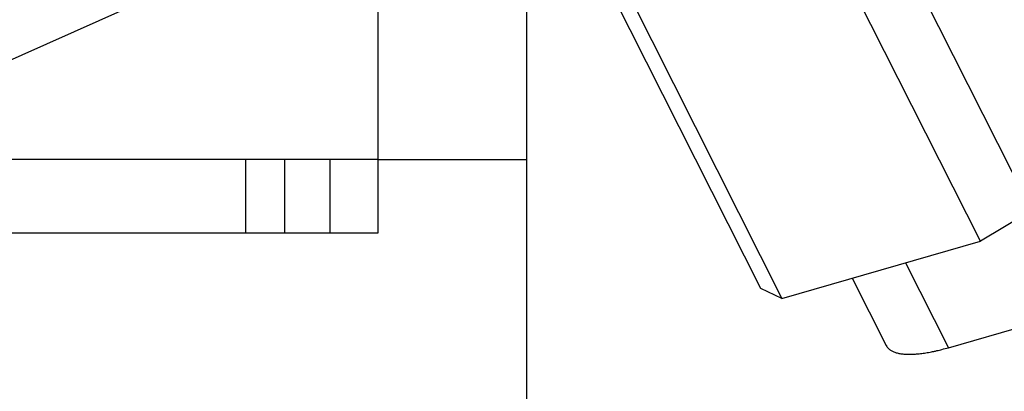
# Model space of a CAD drawing. Extents: x 0.8 to 33.8, y 0.5 to 21.5.
# Drawn here: x 10.9 to 12.7, y 3.7 to 4.5 of the extents above; entities that cross this region are included whole.
import ezdxf

# ---------------------------------------------------------------- set-up
doc = ezdxf.new("R2010")
doc.units = 0
doc.header["$LTSCALE"] = 0.75
doc.header["$MEASUREMENT"] = 0
doc.linetypes.add('HIDDENNEW0', pattern=[0.1875, 0.0625, -0.0625, 0.0625])
doc.layers.get('0').update_dxf_attribs({"linetype": 'CONTINUOUS'})
doc.layers.add('DIM', color=2, linetype='CONTINUOUS')
doc.layers.add('OBJ', color=7, linetype='HIDDENNEW0')
doc.styles.get("Standard").update_dxf_attribs({"font": 'monotxt.shx'})
doc.dimstyles.new('DSTYLE1', dxfattribs={"dimtxt": 0.426667, "dimasz": 0.2, "dimexe": 0.125, "dimexo": 0.0625, "dimgap": 0.0625, "dimtad": 0, "dimtih": 1, "dimtoh": 1, "dimdec": 3, "dimlfac": 2.666667, "dimrnd": 0.01, "dimzin": 7, "dimdsep": 46, "dimtxsty": 'Standard', "dimcen": 0.09, "dimadec": 0, "dimazin": 0, "dimtp": 0.005, "dimtm": 0.005, "dimtfac": 1, "dimtdec": 3, "dimtofl": 0, "dimtmove": 2, "dimatfit": 3, "dimfxl": 0, "dimtolj": 1, "dimtzin": 0, "dimarcsym": 0})

# ---------------------------------------------------------------- blocks, each defined once
blk = doc.blocks.new('_AH1')
at = {"color": 0, "linetype": 'Continuous'}
for p, q in [((-1, 0.166667), (0, 0)), ((-1, 0.166667), (-1, -0.166667)), ((0, 0), (-1, -0.166667)), ((0, 0), (-1, 0))]:
    blk.add_line(p, q, dxfattribs=at)
blk = doc.blocks.new('*D132')
at = {"layer": 'DIM', "color": 2, "linetype": 'Continuous'}
for p, q in [((2.9315, 2.0026), (2.9315, 8.7321)), ((12.6515, 6.69), (12.6515, 8.7321)), ((2.9315, 8.6071), (7.169, 8.6071)), ((12.6515, 8.6071), (8.414, 8.6071))]:
    blk.add_line(p, q, dxfattribs=at)
at = {"layer": 'DIM', "color": 2, "xscale": 0.2, "yscale": 0.2, "zscale": 0.2}
for p, rotation in [((2.9315, 8.6071), 179.99997), ((2.9315, 8.6071), 179.99997), ((2.9315, 8.6071), 179.99997), ((12.6515, 8.6071), 359.99997), ((12.6515, 8.6071), 359.99997), ((12.6515, 8.6071), 359.99997)]:
    blk.add_blockref('_AH1', p, dxfattribs=dict(at, rotation=rotation))
at = {"layer": 'DIM', "color": 2, "linetype": 'Continuous'}
for s, p in [('(', (7.2315, 8.5271)), (')', (8.1915, 8.5271)), ('25.92', (7.3915, 8.5271))]:
    blk.add_text(s, height=0.16, dxfattribs=at).set_placement(p)

msp = doc.modelspace()

# ---------------------------------------------------------------- linework, layer by layer
at = {"layer": 'OBJ', "color": 7, "linetype": 'Continuous'}
for p, q in [((12.48447, 4.72184), (12.80165, 4.09278)), ((12.7042, 4.03416), (12.38702, 4.66322)), ((12.28526, 3.94378), (11.96808, 4.57284)), ((11.55415, 4.5651), (11.55415, 4.1901)), ((11.83778, 4.5651), (11.83778, 4.1901)), ((12.00834, 4.55396), (12.32552, 3.9249)), ((10.10882, 4.04947), (11.06954, 4.47667)), ((11.55415, 4.1901), (10.42507, 4.1901)), ((11.30161, 4.1901), (11.30161, 4.04947)), ((11.37595, 4.1901), (11.37595, 4.04947)), ((11.46278, 4.1901), (11.46278, 4.04947)), ((11.55415, 4.1901), (11.55415, 4.04947)), ((11.55415, 4.1901), (11.83778, 4.1901)), ((11.83778, 4.1901), (11.83778, 1.9401)), ((11.83778, 4.1901), (11.83778, 4.1901)), ((12.80165, 4.09278), (12.7042, 4.03416)), ((11.55415, 4.04947), (8.93153, 4.04947)), ((12.32552, 3.9249), (12.7042, 4.03416)), ((12.56165, 3.99303), (12.64338, 3.83094)), ((12.45978, 3.96364), (12.52455, 3.83517)), ((12.32552, 3.9249), (12.28526, 3.94378)), ((12.64338, 3.83094), (12.88999, 3.9021))]:
    msp.add_line(p, q, dxfattribs=at)
msp.add_lwpolyline([(12.52455, 3.83517), (12.52573, 3.83313, 0.0285708), (12.52716, 3.8312, 0.0277567), (12.52883, 3.8294, 0.0264117), (12.53073, 3.82771, 0.0249906), (12.53289, 3.82617, 0.0231324), (12.53527, 3.82475, 0.0211746), (12.5379, 3.82347, 0.0191586), (12.54074, 3.82232, 0.0173379), (12.54382, 3.82132, 0.0155856), (12.5471, 3.82046, 0.0140531), (12.5506, 3.81975, 0.012638), (12.5543, 3.81918, 0.011422), (12.55819, 3.81875, 0.0103334), (12.56226, 3.81846, 0.0094061), (12.5665, 3.81832, 0.0085474), (12.57091, 3.81831, 0.0077848), (12.57546, 3.81844, 0.0071957), (12.58016, 3.81871, 0.006737), (12.585, 3.81911, 0.0060764), (12.58994, 3.81963, 0.0053283), (12.59494, 3.82027, 0.0054105), (12.60013, 3.82105, 0.005871), (12.60554, 3.82198, 0.0042824), (12.61066, 3.82293, 0.0016865), (12.61534, 3.82384, 0.0053637), (12.62144, 3.82523, 0.008285), (12.63092, 3.82763, 0.0038961), (12.64338, 3.83094, 0.0020589)], format="xyb", dxfattribs=at)

# ---------------------------------------------------------------- dimensions: what is measured, and where the dimension line sits
at = {"layer": 'DIM', "color": 2, "linetype": 'Continuous'}
dim = msp.add_linear_dim(base=(12.65151, 8.60708), p1=(2.93153, 1.9401), p2=(12.65151, 6.62749), angle=359.99997, text='(<>)', dimstyle='DSTYLE1', override={"dimblk": '_AH1', "dimsah": 0}, dxfattribs=at)
dim.commit()
dim.dimension.update_dxf_attribs({"geometry": '*D132', "text_midpoint": (7.79152, 8.60708), "dimtype": 128})

doc.saveas('drawing.dxf')
